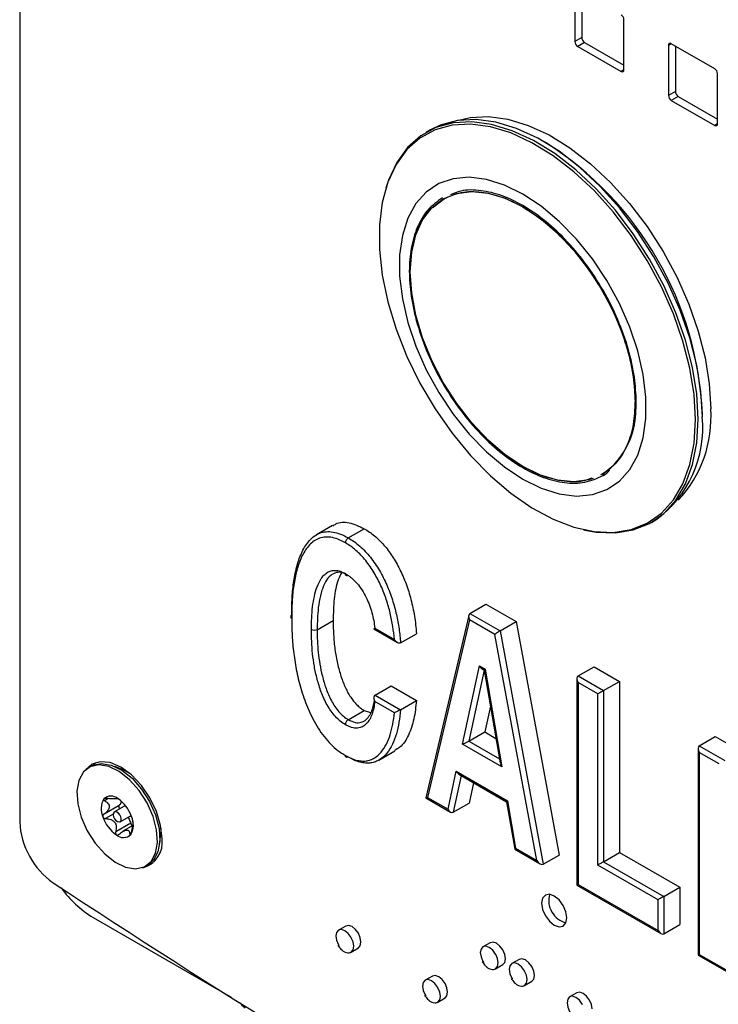
# Model space of a CAD drawing. Units: inches. Extents: x 0.3 to 21.8, y 0.2 to 16.9.
# Drawn here: x 17.2 to 18.5, y 6.7 to 8.7 of the extents above; entities that cross this region are included whole.
import ezdxf

# ---------------------------------------------------------------- set-up
doc = ezdxf.new("R2010")
doc.units = ezdxf.units.IN
doc.header["$MEASUREMENT"] = 0

msp = doc.modelspace()

# ---------------------------------------------------------------- linework, layer by layer
at = {"color": 7, "linetype": 'Continuous', "lineweight": 25}
for p, q in [((17.16901, 11.03364), (17.16901, 7.10293)), ((18.25569, 8.72903), (18.25569, 8.63104)), ((18.26927, 8.72772), (18.26927, 8.63888)), ((18.35186, 8.57553), (18.35186, 8.67351)), ((18.26135, 8.62125), (18.3462, 8.57226)), ((18.27492, 8.62908), (18.35186, 8.58467)), ((18.43897, 8.62322), (18.43897, 8.52524)), ((18.52948, 8.57751), (18.44463, 8.62649)), ((18.45255, 8.62192), (18.45255, 8.53308)), ((18.53514, 8.46972), (18.53514, 8.56771)), ((18.45821, 8.52328), (18.53514, 8.47886)), ((18.44463, 8.51544), (18.52948, 8.46646)), ((17.97308, 8.45772), (17.96479, 8.45293)), ((18.19804, 8.43328), (18.19359, 8.43586)), ((17.88684, 8.3477), (17.88573, 8.34409)), ((18.50533, 7.89584), (18.50533, 7.90098)), ((18.30926, 7.78333), (18.30623, 7.78224)), ((18.4057, 7.68917), (18.41399, 7.69396)), ((17.78134, 7.68304), (17.75008, 7.665)), ((17.81223, 7.65883), (17.84348, 7.67687)), ((18.27191, 7.67513), (18.27559, 7.67429)), ((18.05044, 7.51085), (18.08169, 7.52889)), ((18.08169, 7.52889), (18.14062, 7.49487)), ((18.04795, 7.50712), (17.96399, 7.14988)), ((17.75132, 7.47914), (17.78257, 7.49719)), ((17.86214, 7.48075), (17.90865, 7.45391)), ((18.10936, 7.47683), (18.14062, 7.49487)), ((18.14062, 7.49487), (18.22511, 7.03783)), ((17.9145, 7.45323), (17.94575, 7.47128)), ((18.26216, 7.38862), (18.29341, 7.40667)), ((18.29341, 7.40667), (18.34327, 7.37788)), ((18.07365, 7.40281), (18.07833, 7.40011)), ((18.07832, 7.40015), (18.10967, 7.21807)), ((17.86464, 7.35116), (17.89589, 7.3692)), ((17.89589, 7.3692), (17.94575, 7.34042)), ((18.25982, 7.38344), (18.25982, 6.979)), ((18.31202, 7.35984), (18.34327, 7.37788)), ((18.34327, 7.37788), (18.34327, 7.04289)), ((17.9145, 7.32238), (17.94575, 7.34042)), ((18.09048, 7.32952), (18.0795, 7.27891)), ((17.81223, 7.3029), (17.84348, 7.32095)), ((17.84348, 7.32095), (17.8555, 7.3168)), ((18.04824, 7.26087), (18.0795, 7.27891)), ((18.0795, 7.27891), (18.10137, 7.26629)), ((18.49945, 7.25164), (18.5307, 7.26968)), ((18.5307, 7.26968), (18.58056, 7.2409)), ((17.87195, 7.22371), (17.9032, 7.24175)), ((18.49711, 7.24646), (18.49711, 6.84202)), ((17.30884, 7.21205), (17.30414, 7.20934)), ((17.3172, 7.21871), (17.31269, 7.21399)), ((17.37258, 7.20377), (17.35493, 7.21144)), ((18.02854, 7.19626), (18.12218, 7.14221)), ((18.05764, 7.17946), (18.04897, 7.13951)), ((17.37588, 7.13471), (17.35439, 7.1223)), ((17.36054, 7.14792), (17.3611, 7.14825)), ((17.96404, 7.14975), (18.01239, 7.12184)), ((18.01772, 7.12147), (18.04897, 7.13951)), ((18.12217, 7.14225), (18.13796, 7.04938)), ((17.36549, 7.10308), (17.38698, 7.11549)), ((17.39047, 7.09543), (17.37119, 7.0843)), ((17.44294, 7.05897), (17.44513, 7.07809)), ((17.44513, 7.07809), (17.44563, 7.08705)), ((17.44563, 7.08705), (17.44544, 7.09296)), ((18.138, 7.04932), (18.18776, 7.0206)), ((18.19386, 7.01978), (18.22511, 7.03783)), ((18.31202, 7.02485), (18.34327, 7.04289)), ((18.34327, 7.04289), (18.46113, 6.97486)), ((17.41573, 7.01604), (17.42043, 7.01875)), ((17.42403, 7.02112), (17.43038, 7.02266)), ((18.25982, 6.979), (18.42421, 6.8841)), ((18.42987, 6.95681), (18.46113, 6.97486)), ((18.46113, 6.97486), (18.46113, 6.90158)), ((17.31269, 6.91555), (17.58297, 6.75952)), ((17.80715, 6.89888), (17.79301, 6.89071)), ((18.42987, 6.88354), (18.46113, 6.90158)), ((18.08999, 6.86624), (18.07585, 6.85808)), ((17.8178, 6.84776), (17.83195, 6.85592)), ((18.14656, 6.83359), (18.13242, 6.82542)), ((18.49711, 6.84202), (18.6615, 6.74711)), ((18.10065, 6.81512), (18.11479, 6.82329)), ((17.97685, 6.80091), (17.96271, 6.79275)), ((18.15722, 6.78247), (18.17136, 6.79063)), ((18.2597, 6.76827), (18.24555, 6.76011)), ((17.98751, 6.74979), (18.00165, 6.75795))]:
    msp.add_line(p, q, dxfattribs=at)
at = {"color": 8, "linetype": 'Continuous', "lineweight": 25}
for p, q in [((18.26927, 8.63888), (18.25569, 8.63104)), ((18.27492, 8.62908), (18.26135, 8.62125)), ((18.44463, 8.62649), (18.43897, 8.62322)), ((18.35186, 8.57553), (18.3462, 8.57226)), ((18.45255, 8.53308), (18.43897, 8.52524)), ((18.45821, 8.52328), (18.44463, 8.51544)), ((18.53514, 8.46972), (18.52948, 8.46646)), ((18.05044, 7.51085), (18.10936, 7.47683)), ((17.86398, 7.4824), (17.90256, 7.46013)), ((18.04925, 7.49847), (17.96746, 7.15048)), ((18.09924, 7.46961), (18.04925, 7.49847)), ((18.18103, 7.02719), (18.09924, 7.46961)), ((18.10936, 7.47683), (18.19386, 7.01978)), ((18.03553, 7.25515), (18.06879, 7.40833)), ((18.06879, 7.40833), (18.07992, 7.4019)), ((18.07839, 7.39975), (18.04824, 7.26087)), ((18.07992, 7.4019), (18.11287, 7.2105)), ((18.26216, 7.38862), (18.31202, 7.35984)), ((18.26216, 7.37556), (18.26216, 6.98035)), ((18.30071, 7.35331), (18.26216, 7.37556)), ((17.86464, 7.35116), (17.9145, 7.32238)), ((18.30071, 7.01832), (18.30071, 7.35331)), ((18.31202, 7.35984), (18.31202, 7.02485)), ((17.90256, 7.31621), (17.86409, 7.33842)), ((18.11287, 7.2105), (18.03553, 7.25515)), ((18.04824, 7.26087), (18.10827, 7.22622)), ((18.49945, 7.25164), (18.54931, 7.22286)), ((18.49945, 7.23858), (18.49945, 6.84337)), ((18.53799, 7.21632), (18.49945, 7.23858)), ((18.00753, 7.12735), (18.02367, 7.20178)), ((18.03334, 7.19349), (18.01772, 7.12147)), ((18.02367, 7.20178), (18.12378, 7.14399)), ((17.36367, 7.13484), (17.33419, 7.11781)), ((17.34247, 7.14827), (17.3354, 7.14419)), ((17.36003, 7.14889), (17.35997, 7.14886)), ((17.96746, 7.15048), (18.00753, 7.12735)), ((18.12378, 7.14399), (18.13957, 7.05112)), ((17.3521, 7.11768), (17.33725, 7.10911)), ((17.38644, 7.10002), (17.35695, 7.08299)), ((17.3876, 7.0807), (17.38459, 7.07896)), ((18.13957, 7.05112), (18.18103, 7.02719)), ((18.41856, 6.95028), (18.30071, 7.01832)), ((18.31202, 7.02485), (18.42987, 6.95681)), ((18.26216, 6.98035), (18.41856, 6.89007)), ((18.41856, 6.89007), (18.41856, 6.95028)), ((18.42987, 6.95681), (18.42987, 6.88354)), ((18.49945, 6.84337), (18.65585, 6.75308))]:
    msp.add_line(p, q, dxfattribs=at)
at = {"color": 7, "linetype": 'Continuous', "lineweight": 25, "flags": 128}
for points in [[(18.02897, 8.47665), (18.05075, 8.48172), (18.08663, 8.48371), (18.1248, 8.47865), (18.16459, 8.46663), (18.20529, 8.44786), (18.24618, 8.42268), (18.28652, 8.39154), (18.32559, 8.35499), (18.36269, 8.31368), (18.39717, 8.26836), (18.42841, 8.21982), (18.45585, 8.16895), (18.47901, 8.11664), (18.49746, 8.06383), (18.51087, 8.01146), (18.51902, 7.96046), (18.52175, 7.91175)], [(18.4919, 7.89046), (18.48914, 7.93973), (18.4809, 7.99131), (18.46732, 8.04428), (18.44866, 8.0977), (18.42524, 8.15061), (18.39749, 8.20207), (18.36589, 8.25116), (18.33102, 8.297), (18.29348, 8.33878), (18.25397, 8.37575), (18.21317, 8.40725), (18.17181, 8.43272), (18.13064, 8.4517), (18.09039, 8.46386), (18.05178, 8.46898), (18.0155, 8.46696), (17.98219, 8.45785), (17.95244, 8.44181), (17.9268, 8.41911), (17.90571, 8.39017), (17.88956, 8.35551), (17.87863, 8.31574), (17.87311, 8.27157), (17.87311, 8.22379), (17.87863, 8.17325), (17.88956, 8.12086), (17.90571, 8.06754), (17.9268, 8.01426), (17.95244, 7.96196), (17.98219, 7.91157), (18.0155, 7.864), (18.05178, 7.82009), (18.09039, 7.78063), (18.13064, 7.74632), (18.17181, 7.71777), (18.21317, 7.69549), (18.25397, 7.67989), (18.29348, 7.67123), (18.33102, 7.66967), (18.36589, 7.67525), (18.39749, 7.68786), (18.42524, 7.70727), (18.44866, 7.73315), (18.46732, 7.76502), (18.4809, 7.80232), (18.48914, 7.84438), (18.4919, 7.89046)], [(18.49704, 7.89105), (18.49426, 7.94065), (18.48596, 7.99257), (18.4723, 8.0459), (18.45351, 8.09967), (18.42994, 8.15293), (18.402, 8.20473), (18.37019, 8.25414), (18.33509, 8.30029), (18.29731, 8.34235), (18.25752, 8.37956), (18.21645, 8.41127), (18.17483, 8.43691), (18.13338, 8.45602), (18.09287, 8.46826), (18.054, 8.47341), (18.01747, 8.47138), (17.98394, 8.46221), (17.954, 8.44606), (17.92819, 8.42321), (17.90696, 8.39408), (17.8907, 8.35919), (17.88684, 8.3477)], [(18.50533, 7.89584), (18.50255, 7.94544), (18.49425, 7.99736), (18.48059, 8.05068), (18.46181, 8.10446), (18.43823, 8.15772), (18.41029, 8.20952), (18.37849, 8.25893), (18.34338, 8.30508), (18.3056, 8.34714), (18.26582, 8.38435), (18.22475, 8.41606), (18.18312, 8.4417), (18.14168, 8.46081), (18.10116, 8.47305), (18.06229, 8.4782), (18.02577, 8.47617), (17.99223, 8.467), (17.97308, 8.45772)], [(18.15389, 8.33213), (18.11786, 8.34981), (18.08263, 8.36086), (18.049, 8.36503), (18.01771, 8.36224), (17.98946, 8.35253), (17.96488, 8.33613), (17.94452, 8.31341), (17.92885, 8.28486), (17.9182, 8.25114), (17.91281, 8.21299), (17.91281, 8.17126), (17.9182, 8.12689), (17.92885, 8.08087), (17.94452, 8.03423), (17.96488, 7.988), (17.98946, 7.94323), (18.01771, 7.90091), (18.049, 7.86198), (18.08263, 7.82732), (18.11786, 7.79769), (18.15389, 7.77378), (18.18993, 7.75609), (18.22515, 7.74504), (18.25879, 7.74087), (18.29008, 7.74367), (18.31833, 7.75337), (18.34291, 7.76977), (18.36326, 7.7925), (18.37894, 7.82104), (18.38959, 7.85476), (18.39498, 7.89291), (18.39498, 7.93464), (18.38959, 7.97901), (18.37894, 8.02503), (18.36326, 8.07167), (18.34291, 8.1179), (18.31833, 8.16267), (18.29008, 8.205), (18.25879, 8.24392), (18.22515, 8.27859), (18.18993, 8.30821), (18.15389, 8.33213)], [(18.29186, 7.77503), (18.28336, 7.77244), (18.25389, 7.7686), (18.22196, 7.77176), (18.18835, 7.78184), (18.15389, 7.7986), (18.11944, 7.82162), (18.08583, 7.85034), (18.0539, 7.88405), (18.02443, 7.92192), (17.99815, 7.96301), (17.9757, 8.00632), (17.95764, 8.05077), (17.94441, 8.09528), (17.93634, 8.13875), (17.93363, 8.18011), (17.93634, 8.21833), (17.94441, 8.25248), (17.95764, 8.28172), (17.9757, 8.30532), (17.99815, 8.32271), (17.99817, 8.32273)], [(18.27559, 7.67429), (18.29731, 7.67037), (18.33509, 7.6688), (18.37019, 7.67441), (18.402, 7.68711), (18.42994, 7.70665), (18.45351, 7.73269), (18.4723, 7.76478), (18.48596, 7.80233), (18.49426, 7.84467), (18.49704, 7.89105)], [(17.39582, 7.01082), (17.41279, 7.01451), (17.42615, 7.02489), (17.43501, 7.04126), (17.43875, 7.0625), (17.43711, 7.08715), (17.43022, 7.11355), (17.41854, 7.13989), (17.40286, 7.16437), (17.38426, 7.18534), (17.364, 7.20135), (17.34347, 7.21132), (17.32406, 7.21457), (17.30709, 7.21087), (17.29372, 7.20049), (17.28487, 7.18412), (17.28113, 7.16288), (17.28276, 7.13823), (17.28965, 7.11183), (17.30133, 7.08549), (17.31701, 7.06101), (17.33561, 7.04005), (17.35587, 7.02403), (17.3764, 7.01406), (17.39582, 7.01082)], [(17.44761, 7.07023), (17.44486, 7.09591), (17.43681, 7.12301), (17.424, 7.14968), (17.4073, 7.17411), (17.38786, 7.19464), (17.367, 7.20985), (17.34614, 7.21873), (17.32669, 7.22065), (17.31, 7.21549), (17.29842, 7.20528)], [(17.30884, 7.21205), (17.31178, 7.21358), (17.32875, 7.21728), (17.34816, 7.21403), (17.3687, 7.20406), (17.38896, 7.18805), (17.40756, 7.16708), (17.42323, 7.1426), (17.43492, 7.11626)], [(17.38561, 7.1966), (17.38544, 7.19671), (17.37258, 7.20377)], [(17.36351, 7.10256), (17.36591, 7.10336), (17.3674, 7.10559), (17.36776, 7.10889), (17.36693, 7.11278), (17.36503, 7.11665), (17.36236, 7.11992), (17.35931, 7.12209), (17.35637, 7.12282), (17.35396, 7.12202), (17.35247, 7.1198), (17.35211, 7.11649), (17.35295, 7.11261), (17.35484, 7.10873), (17.35752, 7.10547), (17.36056, 7.1033), (17.36351, 7.10256)], [(17.43492, 7.11626), (17.44181, 7.08987), (17.44344, 7.06521), (17.4397, 7.04397), (17.43085, 7.02761), (17.42043, 7.01875)], [(18.24028, 6.91476), (18.23839, 6.92678), (18.23303, 6.93915), (18.225, 6.94998), (18.21553, 6.95762), (18.20606, 6.96091), (18.19803, 6.95935), (18.19266, 6.95318), (18.19078, 6.94333), (18.19266, 6.93131), (18.19803, 6.91894), (18.20606, 6.90811), (18.21553, 6.90046), (18.225, 6.89717), (18.23303, 6.89873), (18.23839, 6.90491), (18.24028, 6.91476)], [(17.81801, 6.87604), (17.81781, 6.8764), (17.81212, 6.88407), (17.80541, 6.88949), (17.79869, 6.89182), (17.79301, 6.89071), (17.7892, 6.88634), (17.78787, 6.87936), (17.7892, 6.87084), (17.79301, 6.86208), (17.79403, 6.86039)], [(17.83708, 6.86728), (17.83575, 6.8758), (17.83195, 6.88456), (17.82626, 6.89224), (17.81955, 6.89765), (17.81284, 6.89998), (17.80715, 6.89888)], [(17.83195, 6.85592), (17.83195, 6.85592), (17.83575, 6.8603), (17.83708, 6.86728)], [(18.11993, 6.83464), (18.11859, 6.84316), (18.11479, 6.85193), (18.1091, 6.8596), (18.10239, 6.86502), (18.09568, 6.86735), (18.08999, 6.86624)], [(17.81651, 6.84715), (17.81781, 6.84776), (17.82161, 6.85213), (17.82294, 6.85911)], [(18.10085, 6.84341), (18.10065, 6.84376), (18.09496, 6.85144), (18.08825, 6.85685), (18.08154, 6.85918), (18.07585, 6.85808), (18.07205, 6.8537), (18.07071, 6.84672), (18.07205, 6.8382), (18.07585, 6.82944), (18.07687, 6.82775)], [(18.09936, 6.81452), (18.10065, 6.81512), (18.10445, 6.8195), (18.10578, 6.82648)], [(18.11479, 6.82329), (18.11479, 6.82329), (18.11859, 6.82766), (18.11993, 6.83464)], [(18.15742, 6.81075), (18.15722, 6.81111), (18.15153, 6.81878), (18.14482, 6.8242), (18.13811, 6.82653), (18.13242, 6.82542), (18.12862, 6.82105), (18.12728, 6.81407), (18.12862, 6.80555), (18.13242, 6.79678), (18.13344, 6.7951)], [(18.17649, 6.80199), (18.17516, 6.81051), (18.17136, 6.81927), (18.16567, 6.82694), (18.15896, 6.83236), (18.15225, 6.83469), (18.14656, 6.83359)], [(17.98771, 6.77807), (17.98751, 6.77843), (17.98182, 6.7861), (17.97511, 6.79152), (17.9684, 6.79385), (17.96271, 6.79274), (17.95891, 6.78837), (17.95757, 6.78139), (17.95891, 6.77287), (17.96271, 6.76411), (17.96374, 6.76242)], [(18.00679, 6.76931), (18.00545, 6.77783), (18.00165, 6.78659), (17.99596, 6.79427), (17.98925, 6.79968), (17.98254, 6.80201), (17.97685, 6.80091)], [(18.15592, 6.78186), (18.15722, 6.78247), (18.16102, 6.78684), (18.16235, 6.79382)], [(18.17136, 6.79063), (18.17136, 6.79063), (18.17516, 6.79501), (18.17649, 6.80199)], [(18.00165, 6.75795), (18.00165, 6.75795), (18.00545, 6.76233), (18.00679, 6.76931)], [(18.28963, 6.73667), (18.2883, 6.74519), (18.2845, 6.75396), (18.27881, 6.76163), (18.2721, 6.76705), (18.26538, 6.76938), (18.2597, 6.76827)], [(17.60084, 6.74829), (17.60402, 6.74381), (17.61028, 6.73862), (17.61028, 6.73862)], [(17.98622, 6.74919), (17.98751, 6.74979), (17.99131, 6.75417), (17.99265, 6.76114)], [(18.27056, 6.74544), (18.27035, 6.74579), (18.26466, 6.75347), (18.25795, 6.75888), (18.25124, 6.76122), (18.24555, 6.76011), (18.24175, 6.75573), (18.24042, 6.74876), (18.24175, 6.74024), (18.24555, 6.73147), (18.24658, 6.72978)]]:
    msp.add_lwpolyline(points, dxfattribs=at)
at = {"color": 8, "linetype": 'Continuous', "lineweight": 25, "flags": 128}
for points in [[(17.99817, 8.32273), (18.02443, 8.33346), (18.0539, 8.3373), (18.08583, 8.33414), (18.11944, 8.32406), (18.15389, 8.3073), (18.18835, 8.28428), (18.22196, 8.25556), (18.25389, 8.22185), (18.28336, 8.18398), (18.30964, 8.14289), (18.33209, 8.09958), (18.35015, 8.05513), (18.36337, 8.01062), (18.37144, 7.96715), (18.37416, 7.9258)], [(17.97784, 8.30586), (17.9782, 8.30623), (18.00061, 8.32359), (18.00063, 8.3236)], [(17.82294, 6.85911), (17.82161, 6.86763), (17.81801, 6.87604)], [(18.10578, 6.82648), (18.10445, 6.835), (18.10085, 6.84341)], [(18.16235, 6.79382), (18.16102, 6.80234), (18.15742, 6.81075)], [(17.99265, 6.76114), (17.99131, 6.76966), (17.98771, 6.77807)]]:
    msp.add_lwpolyline(points, dxfattribs=at)
at = {"color": 7, "linetype": 'Continuous', "lineweight": 25}
for centre, radius, start, end in [((18.33958, 8.67295), 0.01229, 2.60548, 57.39452), ((18.28155, 8.63944), 0.01229, 182.60548, 237.39452), ((18.26797, 8.6316), 0.01229, 182.60548, 237.39452), ((18.44242, 8.62378), 0.00349, 50.79671, 189.21404), ((18.34841, 8.57497), 0.00349, 230.79671, 9.21404), ((18.52286, 8.56715), 0.01229, 2.60548, 57.39452), ((18.45125, 8.5258), 0.01229, 182.60548, 237.39452), ((18.46483, 8.53363), 0.01229, 182.60548, 237.39452), ((18.53169, 8.46916), 0.00349, 230.79671, 9.21404), ((17.8427, 7.8733), 0.66321, 2.39232, 57.60231), ((18.28621, 7.89459), 0.23617, 316.78992, 4.16723), ((18.28428, 7.87425), 0.2221, 305.73311, 5.57907), ((17.34776, 7.13261), 0.02064, 48.06063, 133.3422), ((17.36601, 7.12846), 0.03766, 149.41372, 205.33225), ((17.32181, 7.09059), 0.0698, 18.75877, 55.28861), ((17.32392, 7.11042), 0.15509, 182.76872, 234.93473), ((17.39806, 7.13479), 0.0698, 198.75877, 235.28861), ((17.35386, 7.09692), 0.03766, 329.41372, 25.33225), ((17.37211, 7.09277), 0.02064, 228.06063, 313.3422), ((17.39776, 7.06225), 0.05049, 283.27458, 9.09266), ((27.61888, 22.70618), 18.84229, 236.557212, 243.448164), ((17.42409, 7.09865), 0.21432, 215.76671, 238.68255), ((18.24997, 6.94893), 0.04539, 164.70705, 255.28757)]:
    msp.add_arc(centre, radius, start, end, dxfattribs=at)
at = {"color": 8, "linetype": 'Continuous', "lineweight": 25}
msp.add_arc((18.22225, 7.90862), 0.15288, 304.86001, 6.45105, dxfattribs=at)
at = {"color": 7, "linetype": 'Continuous', "lineweight": 25}
for centre, major_axis, ratio, start_param, end_param in [((18.0549, 7.50174), (-0.00403, 0.00933), 0.6403131, 0.0740547, 1.644851), ((18.1049, 7.47288), (0.00719, 0.00508), 0.1006438, 0.8317117, 2.4025081), ((18.07445, 7.41159), (-0.00414, 0.00935), 0.6365291, 1.6389498, 2.4244292), ((18.08558, 7.40517), (0.00724, 0.00505), 0.0933322, 2.3998396, 3.0978662), ((18.26782, 7.37883), (-0.00566, 0.0098), 0.5773346, 6.2831447, 7.853941), ((18.30636, 7.35657), (0.008, 0.00462), 0.0000704, 0.7853575, 2.3561539), ((18.04119, 7.25841), (0.00904, 0.004), 0.0935169, 3.9952255, 5.5660219), ((18.50511, 7.24184), (-0.00566, 0.0098), 0.5773346, 6.2831447, 7.853941), ((18.11853, 7.21376), (-0.00728, 0.01044), 0.5116197, 0.8290433, 1.5270699), ((18.02933, 7.20504), (-0.00414, 0.00935), 0.6364969, 1.6389006, 2.42438), ((17.97311, 7.15375), (0.00912, 0.00395), 0.0998445, 3.0675379, 4.0011268), ((18.12943, 7.14726), (0.00725, 0.00504), 0.0921358, 2.3993935, 3.0983123), ((18.01318, 7.13062), (-0.00414, 0.00935), 0.6364969, 1.6389006, 3.2096969), ((18.14523, 7.05439), (0.00725, 0.00504), 0.0921358, 2.3993935, 3.0983123), ((18.18669, 7.03045), (-0.00742, 0.01051), 0.50615, 1.5244015, 3.0951978), ((18.30636, 7.02158), (0.008, 0.00462), 0.0000704, 0.7853575, 2.3561539), ((18.26782, 6.98362), (0.008, 0.00462), 0.0000704, 2.3561539, 3.141552), ((18.42421, 6.95355), (0.008, 0.00462), 0.0000704, 0.7853575, 2.3561539), ((18.42421, 6.89333), (-0.00566, 0.0098), 0.5773346, 1.5707557, 3.141552), ((18.50511, 6.84664), (0.008, 0.00462), 0.0000704, 2.3561539, 3.141552)]:
    msp.add_ellipse(centre, major_axis=major_axis, ratio=ratio, start_param=start_param, end_param=end_param, dxfattribs=at)
at = {"color": 8, "linetype": 'Continuous', "lineweight": 25}
for points, knots in [([(17.99808, 8.32231), (18.00942, 8.32739), (18.03187, 8.33743), (18.07167, 8.33762), (18.11259, 8.32772), (18.15368, 8.30833), (18.19474, 8.28028), (18.23575, 8.24299), (18.27518, 8.19663), (18.31036, 8.14332), (18.33898, 8.08616), (18.35928, 8.0289), (18.37153, 7.97448), (18.373, 7.94171), (18.37371, 7.9258)], [0, 0, 0, 0, 0.0875728, 0.1733258, 0.255656, 0.3333333, 0.4110107, 0.4933409, 0.5790939, 0.6666667, 0.7542395, 0.8399924, 0.9223226, 1, 1, 1, 1]), ([(17.99667, 8.32492), (17.98656, 8.3176), (17.9665, 8.30306), (17.94628, 8.26841), (17.93428, 8.22763), (17.9305, 8.18191), (17.9343, 8.13185), (17.9462, 8.07716), (17.96683, 8.01928), (17.99569, 7.96159), (18.03122, 7.90776), (18.07103, 7.86095), (18.11244, 7.8233), (18.15389, 7.79499), (18.19537, 7.77541), (18.23668, 7.76541), (18.27679, 7.7656), (18.2994, 7.77571), (18.31079, 7.7808)], [0, 0, 0, 0, 0.0654191, 0.1297762, 0.1915646, 0.249861, 0.3081574, 0.3699457, 0.4343028, 0.5000257, 0.5657486, 0.6301057, 0.691894, 0.7501904, 0.8084868, 0.8702751, 0.9346323, 1, 1, 1, 1]), ([(18.37371, 7.9258), (18.373, 7.9107), (18.37154, 7.87961), (18.35921, 7.83948), (18.33927, 7.80503), (18.31933, 7.79061), (18.30926, 7.78333)], [0, 0, 0, 0, 0.2330321, 0.4800227, 0.7372816, 1, 1, 1, 1]), ([(17.80657, 7.64903), (17.80167, 7.65166), (17.79674, 7.65428), (17.78716, 7.65802), (17.78249, 7.65927), (17.77338, 7.66066), (17.76891, 7.66078), (17.76061, 7.65982), (17.75673, 7.65872), (17.7494, 7.65555), (17.74598, 7.65347), (17.73975, 7.64859), (17.7369, 7.64578), (17.72894, 7.63653), (17.72442, 7.6292), (17.71681, 7.61298), (17.71376, 7.60405), (17.70886, 7.58537), (17.70692, 7.57565), (17.70398, 7.55547), (17.70301, 7.54501), (17.70178, 7.52355), (17.70161, 7.51247), (17.70146, 7.5014)], [0, 0, 0, 0, 0.0625, 0.0625, 0.125, 0.125, 0.1875, 0.1875, 0.25, 0.25, 0.3125, 0.3125, 0.375, 0.375, 0.5, 0.5, 0.625, 0.625, 0.75, 0.75, 0.875, 0.875, 1, 1, 1, 1]), ([(17.81223, 7.65883), (17.816, 7.6565), (17.81978, 7.65417), (17.82726, 7.64891), (17.83096, 7.64599), (17.84198, 7.63637), (17.84894, 7.62908), (17.85869, 7.61688), (17.86185, 7.61258), (17.86778, 7.60385), (17.87059, 7.5994), (17.87855, 7.58579), (17.88332, 7.57642), (17.8897, 7.56194), (17.89165, 7.55708), (17.89531, 7.54736), (17.89703, 7.54248), (17.90177, 7.52788), (17.9043, 7.5183), (17.90857, 7.49935), (17.91026, 7.48999), (17.9129, 7.47146), (17.91373, 7.46232), (17.9145, 7.45323)], [0, 0, 0, 0, 0.0625, 0.0625, 0.125, 0.125, 0.25, 0.25, 0.3125, 0.3125, 0.375, 0.375, 0.5, 0.5, 0.5625, 0.5625, 0.625, 0.625, 0.75, 0.75, 0.875, 0.875, 1, 1, 1, 1]), ([(17.90256, 7.46013), (17.90181, 7.4685), (17.90082, 7.47697), (17.89807, 7.49408), (17.89637, 7.50272), (17.89218, 7.52021), (17.88971, 7.52907), (17.88365, 7.54698), (17.88022, 7.55597), (17.87224, 7.57362), (17.8678, 7.5822), (17.86039, 7.59466), (17.85779, 7.59875), (17.85229, 7.60675), (17.84936, 7.61068), (17.84037, 7.62182), (17.83394, 7.62849), (17.8238, 7.63727), (17.82039, 7.63993), (17.81351, 7.64475), (17.81004, 7.64689), (17.80657, 7.64903)], [0, 0, 0, 0, 0.125, 0.125, 0.25, 0.25, 0.375, 0.375, 0.5, 0.5, 0.625, 0.625, 0.6875, 0.6875, 0.75, 0.75, 0.875, 0.875, 0.9375, 0.9375, 1, 1, 1, 1]), ([(17.74001, 7.47914), (17.74009, 7.48676), (17.74019, 7.49436), (17.74096, 7.5092), (17.74156, 7.5165), (17.74321, 7.53071), (17.74431, 7.5376), (17.74726, 7.55078), (17.74905, 7.55717), (17.7535, 7.56899), (17.75619, 7.57436), (17.76097, 7.58155), (17.7627, 7.58378), (17.76654, 7.5878), (17.76867, 7.58959), (17.77327, 7.59251), (17.77574, 7.59368), (17.78114, 7.59514), (17.78405, 7.59543), (17.79007, 7.59517), (17.79323, 7.5946), (17.79984, 7.59237), (17.8032, 7.59062), (17.80656, 7.58883)], [0, 0, 0, 0, 0.125, 0.125, 0.25, 0.25, 0.375, 0.375, 0.5, 0.5, 0.625, 0.625, 0.6875, 0.6875, 0.75, 0.75, 0.8125, 0.8125, 0.875, 0.875, 0.9375, 0.9375, 1, 1, 1, 1]), ([(17.80654, 7.29312), (17.80319, 7.29521), (17.79984, 7.29734), (17.79323, 7.30271), (17.79008, 7.30575), (17.78405, 7.3124), (17.78114, 7.31606), (17.77573, 7.32371), (17.77324, 7.32769), (17.76861, 7.3359), (17.76648, 7.34016), (17.76269, 7.3486), (17.76097, 7.35282), (17.75614, 7.3655), (17.75355, 7.37396), (17.74906, 7.39089), (17.74725, 7.39934), (17.74433, 7.41587), (17.74322, 7.42401), (17.74155, 7.44009), (17.74096, 7.44806), (17.7402, 7.46375), (17.74009, 7.47146), (17.74001, 7.47914)], [0, 0, 0, 0, 0.0625, 0.0625, 0.125, 0.125, 0.1875, 0.1875, 0.25, 0.25, 0.3125, 0.3125, 0.375, 0.375, 0.5, 0.5, 0.625, 0.625, 0.75, 0.75, 0.875, 0.875, 1, 1, 1, 1]), ([(17.75132, 7.47914), (17.7514, 7.47189), (17.75149, 7.46462), (17.75218, 7.44982), (17.75272, 7.44231), (17.75422, 7.42715), (17.7552, 7.41949), (17.75783, 7.40392), (17.75944, 7.396), (17.76348, 7.38001), (17.7658, 7.37201), (17.77014, 7.36004), (17.77172, 7.35605), (17.77511, 7.34807), (17.77698, 7.34406), (17.78118, 7.33617), (17.78345, 7.33235), (17.7884, 7.325), (17.7911, 7.32145), (17.79673, 7.31501), (17.79967, 7.31208), (17.80588, 7.3069), (17.80906, 7.30488), (17.81223, 7.3029)], [0, 0, 0, 0, 0.125, 0.125, 0.25, 0.25, 0.375, 0.375, 0.5, 0.5, 0.625, 0.625, 0.6875, 0.6875, 0.75, 0.75, 0.8125, 0.8125, 0.875, 0.875, 0.9375, 0.9375, 1, 1, 1, 1]), ([(17.86409, 7.33842), (17.86362, 7.33399), (17.86289, 7.32976), (17.86118, 7.32152), (17.86016, 7.31752), (17.85754, 7.31016), (17.856, 7.30672), (17.85241, 7.30039), (17.85024, 7.29759), (17.84553, 7.29262), (17.84287, 7.29064), (17.83695, 7.28762), (17.83363, 7.28665), (17.82829, 7.28631), (17.82647, 7.28632), (17.82269, 7.28673), (17.8207, 7.28717), (17.81672, 7.28835), (17.81471, 7.28907), (17.81065, 7.29089), (17.8086, 7.292), (17.80654, 7.29312)], [0, 0, 0, 0, 0.125, 0.125, 0.25, 0.25, 0.375, 0.375, 0.5, 0.5, 0.625, 0.625, 0.75, 0.75, 0.8125, 0.8125, 0.875, 0.875, 0.9375, 0.9375, 1, 1, 1, 1]), ([(17.80658, 7.23289), (17.81013, 7.23098), (17.81368, 7.22907), (17.82069, 7.22595), (17.82416, 7.22472), (17.83102, 7.22287), (17.83441, 7.22227), (17.8409, 7.22173), (17.84402, 7.22182), (17.85003, 7.22263), (17.85296, 7.22332), (17.85847, 7.22528), (17.86104, 7.22658), (17.86835, 7.23107), (17.87278, 7.2348), (17.8806, 7.24393), (17.88395, 7.24924), (17.88988, 7.2607), (17.89237, 7.26685), (17.89644, 7.27993), (17.89805, 7.28685), (17.90076, 7.30112), (17.90179, 7.30855), (17.90256, 7.31621)], [0, 0, 0, 0, 0.0625, 0.0625, 0.125, 0.125, 0.1875, 0.1875, 0.25, 0.25, 0.3125, 0.3125, 0.375, 0.375, 0.5, 0.5, 0.625, 0.625, 0.75, 0.75, 0.875, 0.875, 1, 1, 1, 1])]:
    msp.add_open_spline(points, degree=3, knots=knots, dxfattribs=at)
at = {"color": 7, "linetype": 'Continuous', "lineweight": 25}
for points, knots in [([(18.37605, 7.9247), (18.37533, 7.94077), (18.37384, 7.97385), (18.36148, 8.0288), (18.34099, 8.08661), (18.31209, 8.14432), (18.27657, 8.19815), (18.23676, 8.24495), (18.19535, 8.2826), (18.1539, 8.3109), (18.11239, 8.33054), (18.07119, 8.3403), (18.03662, 8.34094), (18.01877, 8.33337), (18.01223, 8.3306)], [0, 0, 0, 0, 0.0807483, 0.1663334, 0.2554765, 0.3465115, 0.4375464, 0.5266896, 0.6122747, 0.693023, 0.7737712, 0.8593563, 0.9484995, 1, 1, 1, 1]), ([(18.28879, 7.77595), (18.28398, 7.77396), (18.26793, 7.76733), (18.23554, 7.76831), (18.19479, 7.77785), (18.15366, 7.79734), (18.11261, 7.82536), (18.0716, 7.86266), (18.03216, 7.90901), (17.99697, 7.96233), (17.96839, 8.01947), (17.94796, 8.0768), (17.93617, 8.13097), (17.93241, 8.18055), (17.93615, 8.22584), (17.94803, 8.26623), (17.9681, 8.3006), (17.98802, 8.31503), (17.99808, 8.32231)], [0, 0, 0, 0, 0.028555, 0.0954252, 0.1596264, 0.2201992, 0.2807721, 0.3449733, 0.4118435, 0.4801328, 0.5484222, 0.6152924, 0.6794936, 0.7400664, 0.8006393, 0.8648404, 0.9317107, 1, 1, 1, 1]), ([(18.36581, 7.85771), (18.36825, 7.86498), (18.3749, 7.88475), (18.3756, 7.90923), (18.37605, 7.9247)], [0, 0, 0, 0, 0.3679427, 1, 1, 1, 1]), ([(18.31079, 7.7808), (18.31085, 7.78082), (18.31628, 7.78277), (18.32017, 7.78735), (18.32403, 7.79188)], [0, 0, 0, 0, 0.0118103, 1, 1, 1, 1]), ([(17.78199, 7.68198), (17.7839, 7.68349), (17.79227, 7.6901), (17.81357, 7.69087), (17.83351, 7.68154), (17.84348, 7.67687)], [0, 0, 0, 0, 0.1291328, 0.5644506, 1, 1, 1, 1]), ([(17.84348, 7.67687), (17.84691, 7.67476), (17.85364, 7.67061), (17.86352, 7.6631), (17.87292, 7.65453), (17.8819, 7.64501), (17.89039, 7.63447), (17.89844, 7.62298), (17.90604, 7.61052), (17.91316, 7.59716), (17.91975, 7.58309), (17.92552, 7.56847), (17.93076, 7.55337), (17.93517, 7.5378), (17.93893, 7.52178), (17.94197, 7.50529), (17.94431, 7.48834), (17.94527, 7.47705), (17.94575, 7.47128)], [0, 0, 0, 0, 0.0571349, 0.1121147, 0.1661573, 0.2199373, 0.2738609, 0.3290234, 0.3861095, 0.4457381, 0.5073519, 0.5701699, 0.6347438, 0.7020316, 0.7717153, 0.8441438, 0.9204034, 1, 1, 1, 1]), ([(17.70146, 7.50793), (17.70161, 7.51943), (17.70179, 7.53093), (17.70311, 7.55319), (17.70415, 7.56403), (17.7073, 7.5849), (17.70936, 7.59497), (17.7146, 7.61425), (17.71787, 7.62343), (17.726, 7.64003), (17.7308, 7.64748), (17.73925, 7.65682), (17.74228, 7.65964), (17.74891, 7.66449), (17.75254, 7.66653), (17.76027, 7.66957), (17.76435, 7.67058), (17.77306, 7.67136), (17.77773, 7.67114), (17.78721, 7.66957), (17.79207, 7.66822), (17.80202, 7.66428), (17.80714, 7.66156), (17.81223, 7.65883)], [0, 0, 0, 0, 0.125, 0.125, 0.25, 0.25, 0.375, 0.375, 0.5, 0.5, 0.625, 0.625, 0.6875, 0.6875, 0.75, 0.75, 0.8125, 0.8125, 0.875, 0.875, 0.9375, 0.9375, 1, 1, 1, 1]), ([(17.81223, 7.65883), (17.81073, 7.65797), (17.80927, 7.65642), (17.80719, 7.6528), (17.80657, 7.65073), (17.80657, 7.64903)], [0, 0, 0, 0, 0.5, 0.5, 1, 1, 1, 1]), ([(17.80662, 7.58813), (17.80536, 7.58874), (17.79909, 7.59181), (17.78846, 7.59178), (17.77185, 7.58317), (17.75823, 7.55562), (17.75209, 7.51728), (17.75154, 7.48978), (17.75132, 7.47914)], [0, 0, 0, 0, 0.0261407, 0.1305911, 0.2372027, 0.4993078, 0.8063784, 1, 1, 1, 1]), ([(17.79891, 7.59013), (17.79673, 7.58586), (17.78937, 7.57142), (17.78376, 7.53981), (17.78297, 7.5114), (17.78257, 7.49719)], [0, 0, 0, 0, 0.1734594, 0.5865033, 1, 1, 1, 1]), ([(17.80656, 7.58883), (17.80853, 7.58762), (17.8105, 7.5864), (17.81441, 7.58371), (17.81635, 7.58224), (17.82212, 7.57741), (17.82586, 7.57378), (17.83286, 7.56572), (17.83616, 7.5612), (17.84218, 7.5519), (17.84491, 7.54702), (17.85229, 7.53207), (17.85594, 7.52204), (17.85998, 7.50694), (17.86111, 7.50191), (17.86286, 7.49205), (17.86347, 7.48721), (17.86398, 7.4824)], [0, 0, 0, 0, 0.0625, 0.0625, 0.125, 0.125, 0.25, 0.25, 0.375, 0.375, 0.5, 0.5, 0.75, 0.75, 0.875, 0.875, 1, 1, 1, 1]), ([(17.81152, 7.58528), (17.81113, 7.58511), (17.8101, 7.58465), (17.80863, 7.58483), (17.80734, 7.58573), (17.80672, 7.58712), (17.80657, 7.58825), (17.80656, 7.58873), (17.80656, 7.58883)], [0, 0, 0, 0, 0.1449485, 0.3784202, 0.6119612, 0.8456483, 0.9675623, 1, 1, 1, 1]), ([(17.70146, 7.50793), (17.69997, 7.50707), (17.69912, 7.50587), (17.69912, 7.50346), (17.69999, 7.50225), (17.70146, 7.5014)], [0, 0, 0, 0, 0.5, 0.5, 1, 1, 1, 1]), ([(17.70146, 7.5014), (17.70161, 7.49017), (17.70178, 7.47892), (17.70301, 7.45607), (17.70399, 7.4445), (17.70692, 7.42098), (17.70886, 7.40903), (17.71378, 7.38473), (17.71681, 7.3723), (17.72445, 7.34735), (17.72896, 7.33482), (17.7369, 7.31641), (17.73975, 7.31033), (17.746, 7.29828), (17.74945, 7.29227), (17.75679, 7.28068), (17.76066, 7.2751), (17.76896, 7.26457), (17.77342, 7.25955), (17.78252, 7.25042), (17.78719, 7.24629), (17.79675, 7.23899), (17.80168, 7.23592), (17.80658, 7.23289)], [0, 0, 0, 0, 0.125, 0.125, 0.25, 0.25, 0.375, 0.375, 0.5, 0.5, 0.625, 0.625, 0.6875, 0.6875, 0.75, 0.75, 0.8125, 0.8125, 0.875, 0.875, 0.9375, 0.9375, 1, 1, 1, 1]), ([(17.78257, 7.49719), (17.78263, 7.49189), (17.78274, 7.48157), (17.78353, 7.46613), (17.78479, 7.45127), (17.78654, 7.43693), (17.78887, 7.4231), (17.79167, 7.40983), (17.79504, 7.39711), (17.79877, 7.38499), (17.80311, 7.37361), (17.80767, 7.3631), (17.81272, 7.35358), (17.81816, 7.34505), (17.82395, 7.33747), (17.83013, 7.33081), (17.8367, 7.32517), (17.84121, 7.32236), (17.84348, 7.32095)], [0, 0, 0, 0, 0.0911418, 0.1776987, 0.2598191, 0.3372106, 0.4111085, 0.480761, 0.5464711, 0.6094619, 0.6684354, 0.7227824, 0.7732833, 0.8204992, 0.8656913, 0.9098934, 0.9545546, 1, 1, 1, 1]), ([(17.86398, 7.4824), (17.86396, 7.48239), (17.86344, 7.482), (17.86256, 7.48132), (17.86193, 7.48077), (17.86214, 7.48081), (17.86218, 7.48082)], [0, 0, 0, 0, 0.012637, 0.4248577, 0.9156761, 1, 1, 1, 1]), ([(17.75132, 7.47914), (17.74983, 7.47828), (17.74775, 7.47779), (17.74358, 7.47779), (17.74148, 7.47829), (17.74001, 7.47914)], [0, 0, 0, 0, 0.5, 0.5, 1, 1, 1, 1]), ([(17.9145, 7.45323), (17.91355, 7.45269), (17.91238, 7.45261), (17.91004, 7.45312), (17.9089, 7.45369), (17.90574, 7.45585), (17.90395, 7.45789), (17.90256, 7.46013)], [0, 0, 0, 0, 0.25, 0.25, 0.5, 0.5, 1, 1, 1, 1]), ([(17.86464, 7.35116), (17.86375, 7.35065), (17.86309, 7.3498), (17.86228, 7.34776), (17.86211, 7.3466), (17.86218, 7.34302), (17.86293, 7.34058), (17.86409, 7.33842)], [0, 0, 0, 0, 0.25, 0.25, 0.5, 0.5, 1, 1, 1, 1]), ([(17.81223, 7.3029), (17.81672, 7.30071), (17.82582, 7.29626), (17.84001, 7.297), (17.85307, 7.3072), (17.86049, 7.32358), (17.86265, 7.33636), (17.86331, 7.34028)], [0, 0, 0, 0, 0.15915106, 0.32230732, 0.56014306, 0.86516324, 1, 1, 1, 1]), ([(17.94575, 7.34042), (17.94438, 7.32808), (17.94164, 7.30342), (17.93097, 7.27194), (17.91798, 7.25052), (17.90611, 7.24456), (17.9026, 7.2428)], [0, 0, 0, 0, 0.2926395, 0.5850307, 0.8771649, 1, 1, 1, 1]), ([(17.9145, 7.32238), (17.91371, 7.31402), (17.91285, 7.3057), (17.91018, 7.28991), (17.90855, 7.28228), (17.90442, 7.26779), (17.90188, 7.26097), (17.89568, 7.24832), (17.89212, 7.24246), (17.8838, 7.23228), (17.87905, 7.22814), (17.87117, 7.22317), (17.86842, 7.22172), (17.86248, 7.21952), (17.85931, 7.21874), (17.85281, 7.2178), (17.84944, 7.21768), (17.84241, 7.21821), (17.83874, 7.21884), (17.8313, 7.2208), (17.82754, 7.22213), (17.81993, 7.22548), (17.81608, 7.22755), (17.81223, 7.22962)], [0, 0, 0, 0, 0.125, 0.125, 0.25, 0.25, 0.375, 0.375, 0.5, 0.5, 0.625, 0.625, 0.6875, 0.6875, 0.75, 0.75, 0.8125, 0.8125, 0.875, 0.875, 0.9375, 0.9375, 1, 1, 1, 1]), ([(17.9145, 7.32238), (17.91355, 7.32183), (17.91238, 7.32119), (17.91004, 7.31993), (17.9089, 7.31933), (17.90573, 7.31771), (17.90394, 7.31684), (17.90256, 7.31621)], [0, 0, 0, 0, 0.25, 0.25, 0.5, 0.5, 1, 1, 1, 1]), ([(17.81223, 7.3029), (17.81073, 7.30204), (17.80927, 7.30049), (17.80717, 7.29688), (17.80655, 7.29482), (17.80654, 7.29312)], [0, 0, 0, 0, 0.5, 0.5, 1, 1, 1, 1]), ([(17.81223, 7.22962), (17.81073, 7.22876), (17.80927, 7.22863), (17.80719, 7.22983), (17.80658, 7.23119), (17.80658, 7.23289)], [0, 0, 0, 0, 0.5, 0.5, 1, 1, 1, 1]), ([(17.33359, 7.14762), (17.33354, 7.14756), (17.33333, 7.14728), (17.33321, 7.1467), (17.33351, 7.14579), (17.33428, 7.14492), (17.33507, 7.1444), (17.3354, 7.14419)], [0, 0, 0, 0, 0.0619519, 0.2680785, 0.4812412, 0.7899595, 1, 1, 1, 1]), ([(17.33906, 7.1486), (17.33832, 7.14866), (17.33699, 7.14877), (17.33529, 7.14856), (17.33416, 7.14816), (17.33376, 7.14778), (17.33359, 7.14762)], [0, 0, 0, 0, 0.33606258, 0.60654612, 0.83339543, 1, 1, 1, 1]), ([(17.3354, 7.14419), (17.33775, 7.1426), (17.34139, 7.14014), (17.34419, 7.13542), (17.34448, 7.13113), (17.34257, 7.12618), (17.33897, 7.12167), (17.33562, 7.11897), (17.33419, 7.11781)], [0, 0, 0, 0, 0.2564456, 0.3978386, 0.5405741, 0.6629823, 0.8557073, 1, 1, 1, 1]), ([(17.35997, 7.14886), (17.36043, 7.14849), (17.36113, 7.14793), (17.35947, 7.14767), (17.35641, 7.14759), (17.35133, 7.14766), (17.34538, 7.14793), (17.34096, 7.1484), (17.33906, 7.1486)], [0, 0, 0, 0, 0.2564298, 0.3978244, 0.5405616, 0.6629711, 0.8556886, 1, 1, 1, 1]), ([(17.36028, 7.14874), (17.36018, 7.1488), (17.35982, 7.14901), (17.35975, 7.14902), (17.35991, 7.1489), (17.35997, 7.14886)], [0, 0, 0, 0, 0.1956385, 0.686511, 1, 1, 1, 1]), ([(17.36367, 7.13484), (17.36346, 7.13454), (17.36302, 7.13395), (17.3629, 7.13256), (17.36318, 7.13097), (17.36376, 7.12942), (17.36435, 7.12857), (17.3646, 7.1282)], [0, 0, 0, 0, 0.2105303, 0.4210358, 0.6320193, 0.8428766, 1, 1, 1, 1]), ([(17.36752, 7.1433), (17.36701, 7.14104), (17.36624, 7.13768), (17.36431, 7.13554), (17.36367, 7.13484)], [0, 0, 0, 0, 0.67237622, 1, 1, 1, 1]), ([(17.33419, 7.11781), (17.33353, 7.11723), (17.33247, 7.11627), (17.33175, 7.11445), (17.33172, 7.11318), (17.33193, 7.1125), (17.33197, 7.11235)], [0, 0, 0, 0, 0.4089187, 0.6651463, 0.9231719, 1, 1, 1, 1]), ([(17.33197, 7.11235), (17.3321, 7.11207), (17.3324, 7.11138), (17.33326, 7.11045), (17.33471, 7.10956), (17.33612, 7.10919), (17.33706, 7.10912), (17.33725, 7.10911)], [0, 0, 0, 0, 0.1440924, 0.3492796, 0.5729647, 0.912072, 1, 1, 1, 1]), ([(17.33725, 7.10911), (17.34064, 7.10875), (17.34591, 7.1082), (17.35235, 7.10489), (17.35603, 7.10086), (17.35809, 7.09521), (17.35824, 7.08915), (17.35734, 7.08484), (17.35695, 7.08299)], [0, 0, 0, 0, 0.25634603, 0.39774917, 0.54049533, 0.6629119, 0.85558969, 1, 1, 1, 1]), ([(17.3808, 7.11192), (17.3823, 7.10941), (17.38461, 7.10554), (17.38596, 7.10145), (17.38644, 7.10002)], [0, 0, 0, 0, 0.64899991, 1, 1, 1, 1]), ([(17.38644, 7.10002), (17.38665, 7.09947), (17.38707, 7.09837), (17.38814, 7.0969), (17.38925, 7.09581), (17.38996, 7.09545), (17.39026, 7.09531)], [0, 0, 0, 0, 0.2701095, 0.5402012, 0.8105704, 1, 1, 1, 1]), ([(17.38826, 7.08337), (17.38891, 7.08671), (17.38993, 7.09189), (17.39104, 7.09876), (17.39141, 7.10236), (17.39133, 7.10352), (17.39133, 7.10354)], [0, 0, 0, 0, 0.47221027, 0.73256653, 0.99539486, 1, 1, 1, 1]), ([(17.35695, 7.08299), (17.35682, 7.08224), (17.35659, 7.08091), (17.35691, 7.07918), (17.35753, 7.07803), (17.35809, 7.0776), (17.35832, 7.07742)], [0, 0, 0, 0, 0.3498755, 0.6175051, 0.8428669, 1, 1, 1, 1]), ([(17.35832, 7.07742), (17.35843, 7.07735), (17.35887, 7.0771), (17.35977, 7.0769), (17.36117, 7.07709), (17.36252, 7.07774), (17.36336, 7.07843), (17.36368, 7.07871)], [0, 0, 0, 0, 0.0699173, 0.2757059, 0.4896878, 0.8011128, 1, 1, 1, 1]), ([(17.36368, 7.07871), (17.36622, 7.0808), (17.37017, 7.08405), (17.3758, 7.0866), (17.37951, 7.08705), (17.38237, 7.0857), (17.38392, 7.08289), (17.38439, 7.08014), (17.38459, 7.07896)], [0, 0, 0, 0, 0.25642976, 0.39782436, 0.54056157, 0.66297108, 0.85568858, 1, 1, 1, 1]), ([(17.38459, 7.07896), (17.38468, 7.07852), (17.38483, 7.07773), (17.38531, 7.07724), (17.38581, 7.07728), (17.38614, 7.07762), (17.38628, 7.07776)], [0, 0, 0, 0, 0.3360648, 0.6065479, 0.833397, 1, 1, 1, 1]), ([(17.38628, 7.07776), (17.38633, 7.07783), (17.38656, 7.07812), (17.38697, 7.07886), (17.38751, 7.08025), (17.38795, 7.08182), (17.38817, 7.08293), (17.38826, 7.08337)], [0, 0, 0, 0, 0.0619532, 0.2680797, 0.4812426, 0.7899613, 1, 1, 1, 1]), ([(17.79177, 6.86137), (17.79369, 6.85854), (17.79641, 6.85453), (17.80155, 6.85015), (17.80622, 6.84741), (17.81164, 6.84593), (17.81472, 6.84677), (17.81618, 6.84716)], [0, 0, 0, 0, 0.2915421, 0.4148456, 0.6114821, 0.8151633, 1, 1, 1, 1]), ([(18.07462, 6.82873), (18.07653, 6.82591), (18.07926, 6.82189), (18.08439, 6.81751), (18.08907, 6.81477), (18.09448, 6.81329), (18.09756, 6.81413), (18.09902, 6.81453)], [0, 0, 0, 0, 0.2915421, 0.4148456, 0.6114821, 0.8151633, 1, 1, 1, 1]), ([(18.13119, 6.79608), (18.1331, 6.79325), (18.13582, 6.78923), (18.14096, 6.78486), (18.14564, 6.78211), (18.15105, 6.78064), (18.15413, 6.78147), (18.15559, 6.78187)], [0, 0, 0, 0, 0.2915421, 0.4148456, 0.6114821, 0.8151633, 1, 1, 1, 1]), ([(17.96148, 6.7634), (17.96339, 6.76057), (17.96612, 6.75656), (17.97125, 6.75218), (17.97593, 6.74944), (17.98134, 6.74796), (17.98442, 6.7488), (17.98589, 6.7492)], [0, 0, 0, 0, 0.29154213, 0.4148456, 0.61148213, 0.81516325, 1, 1, 1, 1])]:
    msp.add_open_spline(points, degree=3, knots=knots, dxfattribs=at)

doc.saveas('drawing.dxf')
